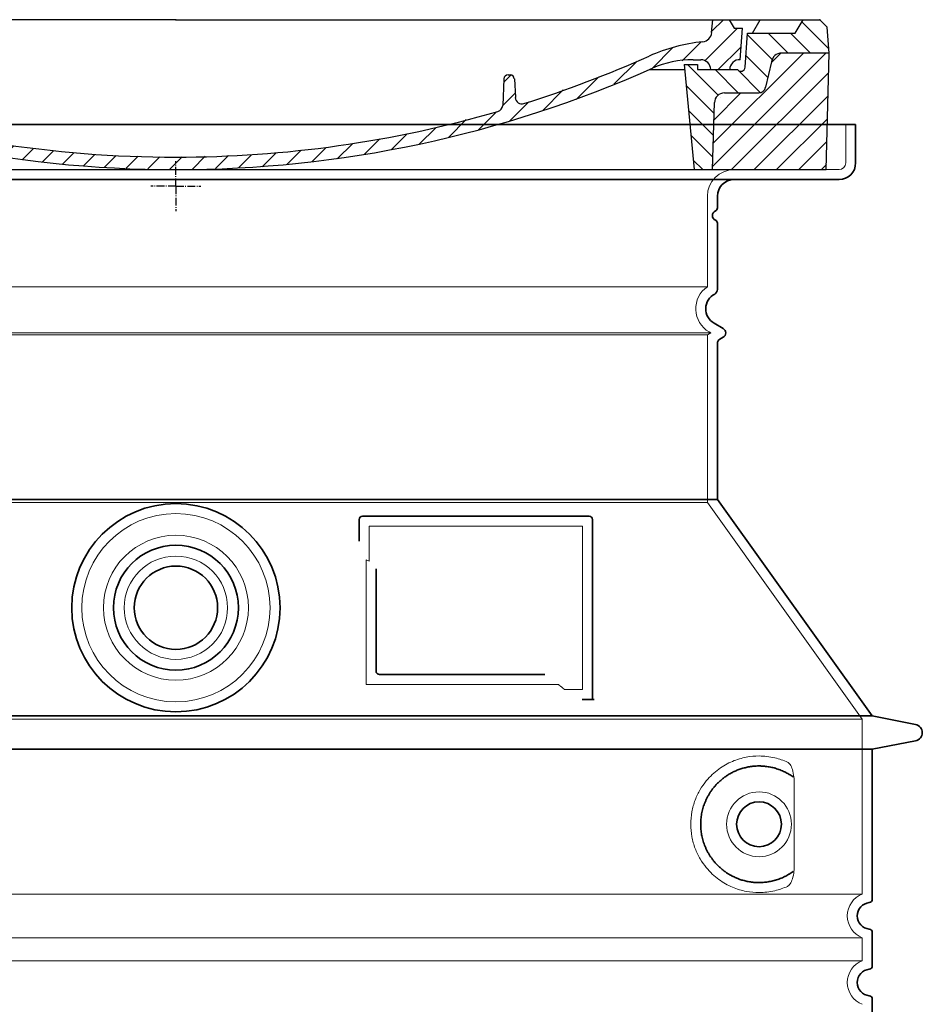
# Model space of a CAD drawing. Units: millimetres. Extents: x 242011 to 289597, y 136930 to 149519.
# Drawn here: x 250858 to 251400, y 144458 to 145049 of the extents above; entities that cross this region are included whole.
import ezdxf

# ---------------------------------------------------------------- set-up
doc = ezdxf.new("R2010")
doc.units = ezdxf.units.MM
for name, pattern in [('AM_DIN_G_W050x2', [6.875, 4.75, -0.875, 0.375, -0.875]), ('AM_ISO08W050', [18, 12, -1.5, 3, -1.5]), ('DASHED', [0])]:
    doc.linetypes.add(name, pattern=pattern)
for name, color, linetype, lineweight in [('AM_7', 4, 'AM_ISO08W050', 25), ('AM_8', 1, 'Continuous', 25), ('Skrytá (ISO)', 1, 'DASHED', 18), ('Viditelná (ISO)', 7, 'Continuous', 35)]:
    doc.layers.add(name, color=color, linetype=linetype, lineweight=lineweight)
doc.layers.add('PUNKTE', color=1, linetype='Continuous')

# ---------------------------------------------------------------- blocks, each defined once
blk = doc.blocks.new('A$C710E52A4')
at = {"layer": 'AM_8'}
h = blk.add_hatch(dxfattribs=at)
h.set_pattern_fill('ANSI31', color=256, scale=3, angle=90, style=0)
h.set_pattern_definition([(135, (-11381.922, -11292.96), (-6.735192, -6.735192), [])])
edge = h.paths.add_edge_path()
edge.add_line((703.08, 25.02), (714, 25.02))
edge.add_line((714, 25.02), (715.26, 65.21))
edge.add_arc((721.26, 65.02), 6, 90, 178.19773, ccw=False)
edge.add_line((721.26, 71.02), (741.92, 71.02))
edge.add_arc((741.92, 75.02), 4, 270, 354.00077)
edge.add_line((745.9, 74.6), (749.58, 89.64))
edge.add_arc((755.55, 89.02), 6, 90, 174.00077, ccw=False)
edge.add_line((755.55, 95.02), (784.05, 95.02))
edge.add_line((784.05, 95.02), (782.89, 110.55))
edge.add_line((782.89, 110.55), (778.42, 115.02))
edge.add_line((778.42, 115.02), (768.42, 115.02))
edge.add_line((768.42, 115.02), (763.8, 107.02))
edge.add_line((763.8, 107.02), (735.02, 107.02))
edge.add_line((735.02, 107.02), (733.61, 86.48))
edge.add_arc((731.11, 86.52), 2.5, 216.8699, 359.12821, ccw=False)
edge.add_line((729.11, 85.02), (705.02, 85.02))
edge.add_line((705.02, 85.02), (705.02, 88.02))
edge.add_line((705.02, 88.02), (697.02, 88.02))
edge.add_line((697.02, 88.02), (703.08, 25.02))
edge = h.paths.add_edge_path()
edge.add_line((70.05, 25.02), (80.97, 25.02))
edge.add_line((80.97, 25.02), (87.02, 88.02))
edge.add_line((87.02, 88.02), (79.02, 88.02))
edge.add_line((79.02, 88.02), (79.02, 85.02))
edge.add_line((79.02, 85.02), (54.94, 85.02))
edge.add_arc((53.94, 85.02), 1, 270, 360, ccw=False)
edge.add_line((53.94, 84.02), (49.7, 84.02))
edge.add_arc((49.7, 86.52), 2.5, 189.67619, 270, ccw=False)
edge.add_line((47.24, 86.1), (40.02, 107.02))
edge.add_line((40.02, 107.02), (20.24, 107.02))
edge.add_line((20.24, 107.02), (15.63, 115.02))
edge.add_line((15.63, 115.02), (5.63, 115.02))
edge.add_line((5.63, 115.02), (1.16, 110.55))
edge.add_line((1.16, 110.55), (0, 95.02))
edge.add_line((0, 95.02), (28.5, 95.02))
edge.add_line((28.5, 95.02), (34.46, 89.64))
edge.add_line((34.46, 89.64), (38.15, 74.6))
edge.add_arc((42.12, 75.02), 4, 185.99923, 270)
edge.add_line((42.12, 71.02), (62.79, 71.02))
edge.add_arc((62.79, 65.02), 6, 1.80227, 90, ccw=False)
edge.add_line((68.79, 65.21), (70.05, 25.02))
h = blk.add_hatch(dxfattribs=at)
h.set_pattern_fill('ANSI31', color=256, scale=3, style=0)
h.set_pattern_definition([(45, (-11381.922, -11292.96), (-6.735192, 6.735192), [])])
edge = h.paths.add_edge_path()
edge.add_line((714, 25.02), (782.38, 25.02))
edge.add_line((782.38, 25.02), (784.05, 95.02))
edge.add_line((784.05, 95.02), (755.55, 95.02))
edge.add_arc((755.55, 89.02), 6, 90, 174.00077)
edge.add_line((749.58, 89.64), (745.9, 74.6))
edge.add_arc((741.92, 75.02), 4, 270, 354.00077, ccw=False)
edge.add_line((741.92, 71.02), (721.26, 71.02))
edge.add_arc((721.26, 65.02), 6, 90, 178.19773)
edge.add_line((715.26, 65.21), (714, 25.02))
edge = h.paths.add_edge_path()
edge.add_line((1.67, 25.02), (70.05, 25.02))
edge.add_line((70.05, 25.02), (68.79, 65.21))
edge.add_arc((62.79, 65.02), 6, 1.80227, 90)
edge.add_line((62.79, 71.02), (42.12, 71.02))
edge.add_arc((42.12, 75.02), 4, 185.99923, 270, ccw=False)
edge.add_line((38.15, 74.6), (34.46, 89.64))
edge.add_arc((28.5, 89.02), 6, 5.99923, 90)
edge.add_line((28.5, 95.02), (0, 95.02))
edge.add_line((0, 95.02), (1.67, 25.02))
for p, q in [((1.16, 110.55), (5.63, 115.02)), ((392.02, 115.02), (5.63, 115.02)), ((20.24, 107.02), (15.63, 115.02)), ((59.91, 115.02), (57.02, 110.02)), ((79.37, 109.01), (79.02, 115.02)), ((121.43, 108.44), (121.02, 115.02)), ((164.82, 79.48), (158.55, 115.02)), ((392.02, 115.02), (778.42, 115.02)), ((713.59, 107.24), (714.27, 115.02)), ((724.14, 115.02), (727.02, 110.02)), ((738.02, 107.02), (742.64, 115.02)), ((763.8, 107.02), (768.42, 115.02)), ((782.89, 110.55), (778.42, 115.02)), ((0, 95.02), (1.16, 110.55)), ((40.02, 107.02), (20.24, 107.02)), ((47.24, 86.08), (40.02, 107.02)), ((47.07, 102.08), (46.55, 110.02)), ((57.02, 110.02), (46.55, 110.02)), ((53.39, 91.01), (57.02, 110.02)), ((130.19, 108.02), (147.43, 108.02)), ((727.02, 110.02), (732.02, 110.02)), ((730.66, 91.01), (732.02, 110.02)), ((733.61, 86.43), (735.02, 107.02)), ((735.02, 107.02), (763.8, 107.02)), ((784.05, 95.02), (782.89, 110.55)), ((149.13, 97.43), (149.93, 105.43)), ((1.67, 25.02), (0, 95.02)), ((0, 95.02), (28.5, 95.02)), ((49.53, 100.02), (50.48, 100.02)), ((50.01, 100.02), (51.13, 85.85)), ((52.98, 97.61), (53.39, 91.01)), ((146.63, 95.02), (134.02, 95.02)), ((784.05, 95.02), (755.55, 95.02)), ((782.38, 25.02), (784.05, 95.02)), ((34.46, 89.64), (38.15, 74.6)), ((71.02, 85.02), (71.22, 90.65)), ((81.6, 91.02), (77.02, 91.02)), ((702.44, 91.02), (707.02, 91.02)), ((749.58, 89.64), (745.9, 74.6)), ((49.7, 84.02), (53.12, 84.02)), ((53.12, 84.02), (53.38, 84.02)), ((53.38, 84.02), (53.94, 84.02)), ((54.94, 85.02), (54.94, 85.02)), ((79.02, 85.02), (54.94, 85.02)), ((79.02, 88.02), (79.02, 85.02)), ((79.02, 88.02), (87.02, 88.02)), ((87.02, 88.02), (80.97, 25.02)), ((147.41, 87.52), (134.02, 87.52)), ((676.21, 85.02), (697.22, 85.02)), ((676.21, 85.02), (697.22, 85.02)), ((697.02, 88.02), (703.08, 25.02)), ((697.02, 88.02), (705.02, 88.02)), ((697.02, 88.02), (705.02, 88.02)), ((705.02, 88.02), (705.02, 85.02)), ((705.02, 88.02), (705.02, 85.02)), ((705.02, 85.02), (729.11, 85.02)), ((705.02, 85.02), (729.11, 85.02)), ((588.91, 79.51), (588.16, 63.56)), ((591.41, 81.89), (592.02, 81.89)), ((592.02, 81.89), (592.65, 81.89)), ((595.15, 79.53), (595.75, 68.24)), ((62.79, 71.02), (42.12, 71.02)), ((721.26, 71.02), (741.92, 71.02)), ((70.05, 25.02), (68.79, 65.21)), ((714, 25.02), (715.26, 65.21)), ((1.67, 25.02), (782.38, 25.02))]:
    blk.add_line(p, q)
for centre, radius, start, end in [((89.82, 121.22), 16.07, 229.44309, 272.73474), ((124.97, 108.56), 3.54, 182, 329.767), ((130.19, 105.52), 2.5, 90, 149.767), ((147.43, 105.52), 2.5, 358, 90), ((707.62, 107.76), 6, 275.893, 355), ((49.53, 102.52), 2.5, 190, 270), ((134.02, 193.02), 98, 243.69, 270), ((719.01, -2.65), 105, 95.892, 114.109), ((28.5, 89.02), 6, 5.99923, 90), ((50.48, 97.52), 2.5, 2, 90), ((81.21, 90.3), 10, 62.792, 178), ((134.02, 193.02), 105.5, 242.792, 270), ((146.63, 97.52), 2.5, 270, 358), ((755.55, 89.02), 6, 90, 174.00077), ((53.6, 85.02), 6, 0, 92.001), ((77.02, 85.02), 6, 90, 180), ((81.6, 31.02), 60, 65.994, 90), ((392.02, 728.02), 695.5, 287.48, 294.109), ((702.44, 31.02), 60, 90, 114.006), ((707.02, 85.02), 6, 0, 90), ((730.45, 85.02), 6, 87.999, 180), ((49.7, 86.52), 2.5, 190, 270), ((53.12, 86.02), 2, 184.75823, 270), ((53.94, 85.02), 1, 270, 360), ((392.02, 728.02), 703, 245.993, 270), ((147.41, 77.52), 10, 8.13, 90), ((392.02, 728.02), 703, 270, 294.006), ((731.11, 86.52), 2.5, 216.87, 358), ((731.11, 86.52), 2.5, 216.87, 358), ((180.57, 82.25), 23.5, 188.13, 251.869), ((180.57, 82.25), 16, 190, 251.869), ((591.41, 79.39), 2.5, 89.998, 177.298), ((592.65, 79.39), 2.5, 3.047, 90.002), ((42.12, 75.02), 4, 185.99923, 270), ((62.79, 65.02), 6, 1.80227, 90), ((721.26, 65.02), 6, 90, 178.19773), ((741.92, 75.02), 4, 270, 354.00077), ((392.02, 728.02), 695.5, 251.869, 270), ((599.74, 68.45), 4, 183.047, 287.483), ((392.02, 728.02), 695.5, 270, 286.132), ((584.16, 63.75), 4, 286.132, 357.298)]:
    blk.add_arc(centre, radius, start, end)
at = {"layer": 'AM_7', "linetype": 'AM_DIN_G_W050x2'}
for q in [(392.02, 30.04), (392.02, 30.04), (377.01, 15.02), (407.04, 15.02), (392.02, 0), (392.02, 0)]:
    blk.add_line((392.02, 15.02), q, dxfattribs=at)
at = {"layer": 'AM_8'}
for p, q in [((53.27, 94.26), (74.03, 115.02)), ((121.42, 108.53), (127.91, 115.02)), ((134.38, 108.02), (141.38, 115.02)), ((147.82, 107.99), (154.85, 115.02)), ((713.67, 108.07), (720.61, 115.02)), ((59.28, 86.79), (80.57, 108.08)), ((140.82, 87.52), (160.02, 106.71)), ((709.63, 90.57), (729.08, 110.02)), ((85.29, 99.33), (90.96, 105.01)), ((94.7, 95.28), (100.41, 100.99)), ((695.92, 90.33), (707.19, 101.6)), ((104.53, 91.64), (110.71, 97.81)), ((115.38, 89.01), (122.06, 95.69)), ((127.74, 87.9), (134.85, 95.02)), ((152.84, 86.06), (162.03, 95.26)), ((677.88, 85.76), (690.37, 98.25)), ((717.55, 85.02), (730.92, 98.39)), ((654.96, 76.31), (668.82, 90.17)), ((70.97, 85.02), (71.03, 85.08)), ((157.74, 77.5), (164.05, 83.81)), ((588.82, 77.52), (593.04, 81.74)), ((632.19, 67.01), (645.87, 80.69)), ((161.87, 68.15), (167.07, 73.35)), ((612.24, 60.53), (624.53, 72.82)), ((169.17, 61.99), (174.68, 67.49)), ((588.06, 63.29), (595.61, 70.84)), ((592.28, 54.04), (603.9, 65.67)), ((178.81, 58.15), (184.91, 64.25)), ((189.01, 54.89), (195.27, 61.14)), ((573.69, 48.92), (584.47, 59.7)), ((199.28, 51.68), (205.63, 58.03)), ((210.06, 49), (215.99, 54.92)), ((555.75, 44.45), (566.31, 55.01)), ((220.85, 46.31), (226.88, 52.34)), ((231.63, 43.62), (237.87, 49.86)), ((242.41, 40.93), (248.87, 47.39)), ((537.84, 40.02), (548.16, 50.33)), ((253.65, 38.7), (259.86, 44.91)), ((265.1, 36.68), (271.43, 43.01)), ((505.13, 34.25), (514.38, 43.5)), ((521.49, 37.13), (530.77, 46.41)), ((276.55, 34.66), (283.05, 41.16)), ((288, 32.64), (294.66, 39.3)), ((299.8, 30.97), (306.4, 37.57)), ((311.99, 29.69), (318.7, 36.4)), ((458.76, 28.29), (467.2, 36.72)), ((473.82, 29.87), (482.26, 38.32)), ((488.87, 31.45), (498, 40.58)), ((324.18, 28.4), (331, 35.23)), ((336.37, 27.12), (343.3, 34.06)), ((348.97, 26.26), (356.12, 33.41)), ((362.06, 25.88), (369.27, 33.08)), ((375.16, 25.5), (382.41, 32.76)), ((388.25, 25.13), (395.75, 32.63)), ((401.9, 25.3), (409.62, 33.03)), ((415.77, 25.7), (423.5, 33.43)), ((429.64, 26.1), (437.37, 33.83)), ((443.71, 26.7), (452.13, 35.12))]:
    blk.add_line(p, q, dxfattribs=at)
at = {"layer": 'PUNKTE'}
for p in [(5.63, 115.02), (392.02, 115.02), (392.02, 115.02), (392.02, 115.02), (392.02, 115.02), (778.42, 115.02), (392.02, 25.02), (392.02, 25.02)]:
    blk.add_point(p, dxfattribs=at)

msp = doc.modelspace()

# ---------------------------------------------------------------- linework, layer by layer
at = {"layer": 'Skrytá (ISO)', "ltscale": 4.378584}
msp.add_line((251354.207, 144962.703), (251354.207, 144985.703), dxfattribs=at)
at = {"layer": 'Skrytá (ISO)', "ltscale": 13.14391}
msp.add_line((250554.207, 144958.703), (251350.207, 144958.703), dxfattribs=at)
at = {"layer": 'Skrytá (ISO)', "ltscale": 13.137691}
msp.add_line((251271.207, 144888.365), (251271.207, 144942.703), dxfattribs=at)
at = {"layer": 'Skrytá (ISO)', "ltscale": 13.097497}
for p, q in [((251271.207, 144888.365), (250633.207, 144888.365)), ((251271.207, 144859.548), (250633.207, 144859.548)), ((251271.207, 144758.777), (250633.207, 144758.777))]:
    msp.add_line(p, q, dxfattribs=at)
at = {"layer": 'Skrytá (ISO)', "ltscale": 0.219729}
msp.add_line((251272.207, 144861.28), (251273.207, 144860.703), dxfattribs=at)
at = {"layer": 'Skrytá (ISO)', "ltscale": 13.179613}
msp.add_line((251273.207, 144860.703), (250631.207, 144860.703), dxfattribs=at)
at = {"layer": 'Skrytá (ISO)', "ltscale": 0.439558}
msp.add_line((251271.207, 144859.548), (251273.207, 144860.703), dxfattribs=at)
at = {"layer": 'Skrytá (ISO)', "ltscale": 12.18212}
msp.add_line((251271.207, 144758.777), (251271.207, 144859.548), dxfattribs=at)
at = {"layer": 'Skrytá (ISO)', "ltscale": 12.882055}
msp.add_line((251271.207, 144758.777), (251364.207, 144628.777), dxfattribs=at)
at = {"layer": 'Skrytá (ISO)', "ltscale": 4.010478}
msp.add_line((251068.207, 144744.703), (251068.207, 144723.636), dxfattribs=at)
at = {"layer": 'Skrytá (ISO)', "ltscale": 12.37911}
msp.add_line((251196.207, 144744.703), (251068.207, 144744.703), dxfattribs=at)
at = {"layer": 'Skrytá (ISO)', "ltscale": 11.847196}
msp.add_line((251196.207, 144646.703), (251196.207, 144744.703), dxfattribs=at)
at = {"layer": 'Skrytá (ISO)', "ltscale": 12.468955}
msp.add_line((251066.311, 144649.703), (251181.679, 144649.703), dxfattribs=at)
at = {"layer": 'Skrytá (ISO)', "ltscale": 2.062627}
msp.add_line((251185.372, 144646.703), (251196.207, 144646.703), dxfattribs=at)
at = {"layer": 'Skrytá (ISO)', "ltscale": 13.039331}
for p, q in [((250540.207, 144628.777), (251364.207, 144628.777)), ((250540.207, 144523.779), (251364.207, 144523.779)), ((251364.207, 144497.626), (250540.207, 144497.626)), ((250540.207, 144483.779), (251364.207, 144483.779))]:
    msp.add_line(p, q, dxfattribs=at)
at = {"layer": 'Skrytá (ISO)', "ltscale": 12.693194}
msp.add_line((251364.207, 144628.777), (251364.207, 144523.779), dxfattribs=at)
at = {"layer": 'Skrytá (ISO)', "ltscale": 12.275962}
msp.add_line((251323.291, 144540.316), (251323.291, 144591.089), dxfattribs=at)
at = {"layer": 'Skrytá (ISO)', "ltscale": 2.635983}
msp.add_line((251364.207, 144497.626), (251364.207, 144483.779), dxfattribs=at)
at = {"layer": 'Skrytá (ISO)', "ltscale": 13.204879}
msp.add_circle((250952.207, 144695.703), 56.5, dxfattribs=at)
at = {"layer": 'Skrytá (ISO)', "ltscale": 13.216565}
msp.add_circle((250952.207, 144695.703), 43.5, dxfattribs=at)
at = {"layer": 'Skrytá (ISO)', "ltscale": 13.455288}
msp.add_circle((250952.207, 144695.703), 31, dxfattribs=at)
at = {"layer": 'Skrytá (ISO)', "ltscale": 11.818951}
msp.add_circle((251302.207, 144565.703), 19.45, dxfattribs=at)
at = {"layer": 'Skrytá (ISO)', "ltscale": 1.196077}
msp.add_arc((251350.207, 144962.703), 4, 270, 0, dxfattribs=at)
at = {"layer": 'Skrytá (ISO)', "ltscale": 4.78461}
msp.add_arc((251287.207, 144942.703), 16, 90, 180, dxfattribs=at)
at = {"layer": 'Skrytá (ISO)', "ltscale": 6.154692}
msp.add_arc((251280.207, 144875.136), 16, 124.228866, 240, dxfattribs=at)
at = {"layer": 'Skrytá (ISO)', "ltscale": 0.398348}
msp.add_arc((250909.354, 144386.499), 372.687, 64.770916, 65.092678, dxfattribs=at)
at = {"layer": 'Skrytá (ISO)', "ltscale": 6.426379}
for centre in [(251369.207, 144510.703), (251369.207, 144470.703)]:
    msp.add_arc(centre, 14, 110.924832, 249.075168, dxfattribs=at)
at = {"layer": 'Skrytá (ISO)', "ltscale": 15.091075}
msp.add_rational_spline([(251066.311, 144724.523), (251066.311, 144690.102), (251066.311, 144649.703)], [1.00391800559, 1.00604730413, 1.00235786927], degree=2, dxfattribs=at)
at = {"layer": 'Skrytá (ISO)', "ltscale": 0.905796}
msp.add_rational_spline([(251185.372, 144646.703), (251183.521, 144648.214), (251181.679, 144649.703)], [1.01872128411, 1.02024725224, 1.02175351756], degree=2, dxfattribs=at)
at = {"layer": 'Skrytá (ISO)', "ltscale": 13.256505}
msp.add_open_spline([(251319.324, 144602.958), (251316.88, 144604.082), (251314.322, 144604.964), (251308.589, 144606.329), (251305.388, 144606.703), (251299.79, 144606.703), (251297.195, 144606.487), (251291.814, 144605.458), (251289.027, 144604.644), (251283.461, 144602.291), (251280.682, 144600.753), (251275.357, 144596.862), (251272.811, 144594.513), (251269.264, 144590.189), (251268.028, 144588.456), (251265.76, 144584.612), (251264.729, 144582.5), (251263.022, 144578.003), (251262.344, 144575.611), (251261.437, 144570.703), (251261.207, 144568.186), (251261.207, 144563.219), (251261.437, 144560.702), (251262.344, 144555.794), (251263.022, 144553.402), (251264.729, 144548.905), (251265.76, 144546.793), (251268.028, 144542.949), (251269.264, 144541.216), (251272.811, 144536.892), (251275.357, 144534.543), (251280.682, 144530.652), (251283.461, 144529.114), (251289.027, 144526.761), (251291.814, 144525.947), (251297.195, 144524.918), (251299.79, 144524.703), (251305.388, 144524.703), (251308.589, 144525.076), (251314.322, 144526.441), (251316.88, 144527.323), (251319.324, 144528.447)], degree=3, knots=[7.2122322, 7.2122322, 7.2122322, 7.2122322, 8.7348739, 8.7348739, 10.5436123, 10.5436123, 11.9181411, 11.9181411, 13.29267, 13.29267, 14.6671988, 14.6671988, 16.0417276, 16.0417276, 16.7867374, 16.7867374, 17.5317471, 17.5317471, 18.2767569, 18.2767569, 19.0217666, 19.0217666, 19.7667764, 19.7667764, 20.5117861, 20.5117861, 21.2567959, 21.2567959, 22.0018056, 22.0018056, 23.3763345, 23.3763345, 24.7508633, 24.7508633, 26.1253922, 26.1253922, 27.499921, 27.499921, 29.3086594, 29.3086594, 30.8313011, 30.8313011, 30.8313011, 30.8313011], dxfattribs=at)
at = {"layer": 'Skrytá (ISO)', "ltscale": 3.049721}
msp.add_open_spline([(251323.291, 144591.089), (251323.291, 144592.076), (251323.239, 144593.09), (251322.962, 144595.692), (251322.663, 144597.198), (251321.875, 144599.708), (251321.408, 144600.737), (251320.396, 144602.212), (251319.874, 144602.706), (251319.324, 144602.958)], degree=3, knots=[-1.5509353, -1.5509353, -1.5509353, -1.5509353, -1.2580997, -1.2580997, -0.7941261, -0.7941261, -0.3708267, -0.3708267, 0, 0, 0, 0], dxfattribs=at)
at = {"layer": 'Skrytá (ISO)', "ltscale": 3.049725}
msp.add_open_spline([(251319.324, 144528.447), (251319.907, 144528.714), (251320.454, 144529.251), (251321.453, 144530.765), (251321.895, 144531.759), (251322.68, 144534.265), (251322.984, 144535.829), (251323.245, 144538.429), (251323.291, 144539.386), (251323.291, 144540.316)], degree=3, knots=[-6.2484642, -6.2484642, -6.2484642, -6.2484642, -5.8551111, -5.8551111, -5.4400253, -5.4400253, -4.9437115, -4.9437115, -4.6553353, -4.6553353, -4.6553353, -4.6553353], dxfattribs=at)
at = {"layer": 'Viditelná (ISO)'}
for p, q in [((251360.207, 144985.703), (250544.207, 144985.703)), ((251360.207, 144962.703), (251360.207, 144985.703)), ((250554.207, 144952.703), (251350.207, 144952.703)), ((251277.207, 144935.703), (251277.207, 144942.703)), ((251277.207, 144886.669), (251277.207, 144926.537)), ((251275.207, 144866.476), (251280.707, 144863.301)), ((251278.707, 144856.95), (251280.707, 144858.104)), ((251277.207, 144760.703), (251277.207, 144854.352)), ((251277.207, 144760.703), (250627.207, 144760.703)), ((251277.207, 144760.703), (251370.207, 144630.703)), ((251200.207, 144750.703), (251064.207, 144750.703)), ((251062.207, 144748.703), (251062.207, 144735.731)), ((251202.207, 144640.703), (251202.207, 144748.703)), ((251072.311, 144718.99), (251072.311, 144657.703)), ((251074.311, 144655.703), (251173.672, 144655.703)), ((251198.372, 144640.703), (251200.207, 144640.703)), ((251200.207, 144640.703), (251202.207, 144640.703)), ((250534.207, 144630.703), (251370.207, 144630.703)), ((251370.207, 144630.703), (251396.17, 144625.609)), ((251370.207, 144610.703), (251396.17, 144615.796)), ((250534.207, 144610.703), (251370.207, 144610.703)), ((251370.207, 144610.703), (251370.207, 144520.652)), ((251370.207, 144500.753), (251370.207, 144480.652)), ((251370.207, 144460.753), (251370.207, 144440.652))]:
    msp.add_line(p, q, dxfattribs=at)
for centre, radius in [((250952.207, 144695.703), 62.5), ((250952.207, 144695.703), 37.5), ((250952.207, 144695.703), 25), ((251302.207, 144565.703), 13.45)]:
    msp.add_circle(centre, radius, dxfattribs=at)
for centre, radius, start, end in [((251350.207, 144962.703), 10, 270, 0), ((251287.207, 144942.703), 10, 90, 180), ((251277.207, 144931.12), 3, 113.578178, 246.421822), ((251275.207, 144935.703), 2, 293.578178, 0), ((251275.207, 144926.537), 2, 0, 66.421822), ((251274.207, 144886.669), 3, 297.486426, 0), ((251280.207, 144875.136), 10, 117.486426, 240), ((251279.207, 144860.703), 3, 300, 60), ((251280.207, 144854.352), 3, 120, 180), ((251064.207, 144748.703), 2, 90, 180), ((251200.207, 144748.703), 2, 0, 90), ((251395.207, 144620.703), 5, 281.099735, 78.900265), ((251369.207, 144510.703), 8, 95.73917, 264.26083), ((251368.207, 144520.652), 2, 275.73917, 0), ((251368.207, 144500.753), 2, 0, 84.26083), ((251369.207, 144470.703), 8, 95.73917, 264.26083), ((251368.207, 144480.652), 2, 275.73917, 0), ((251368.207, 144460.753), 2, 0, 84.26083)]:
    msp.add_arc(centre, radius, start, end, dxfattribs=at)
for centre, major_axis, ratio, start_param, end_param in [((251323.801, 144595.739), (-1.153, -1.625), 0.8499676, 6.2779428, 6.2779506), ((251323.839, 144535.641), (-1.225, 1.626), 0.8499128, 6.2640778, 6.2640847)]:
    msp.add_ellipse(centre, major_axis=major_axis, ratio=ratio, start_param=start_param, end_param=end_param, dxfattribs=at)
for points, knots in [([(251074.311, 144655.703), (251074.307, 144655.703), (251074.302, 144655.703), (251074.297, 144655.703), (251074.249, 144655.703), (251074.201, 144655.705), (251074.153, 144655.709), (251074.146, 144655.709), (251074.139, 144655.71), (251074.132, 144655.711), (251074.087, 144655.715), (251074.042, 144655.72), (251073.998, 144655.727), (251073.988, 144655.729), (251073.979, 144655.73), (251073.969, 144655.732), (251073.928, 144655.739), (251073.886, 144655.748), (251073.846, 144655.757), (251073.834, 144655.76), (251073.822, 144655.763), (251073.811, 144655.766), (251073.773, 144655.776), (251073.735, 144655.787), (251073.698, 144655.799), (251073.684, 144655.803), (251073.671, 144655.808), (251073.657, 144655.813), (251073.623, 144655.824), (251073.589, 144655.837), (251073.556, 144655.851), (251073.54, 144655.857), (251073.525, 144655.864), (251073.509, 144655.87), (251073.479, 144655.884), (251073.448, 144655.898), (251073.418, 144655.913), (251073.401, 144655.922), (251073.384, 144655.93), (251073.367, 144655.94), (251073.34, 144655.954), (251073.312, 144655.97), (251073.285, 144655.986), (251073.266, 144655.997), (251073.248, 144656.009), (251073.229, 144656.021), (251073.204, 144656.037), (251073.18, 144656.053), (251073.155, 144656.07), (251073.135, 144656.085), (251073.114, 144656.1), (251073.094, 144656.116), (251073.072, 144656.133), (251073.05, 144656.151), (251073.028, 144656.169), (251073.005, 144656.188), (251072.983, 144656.207), (251072.961, 144656.227), (251072.942, 144656.245), (251072.922, 144656.263), (251072.903, 144656.282), (251072.88, 144656.306), (251072.856, 144656.33), (251072.833, 144656.355), (251072.817, 144656.374), (251072.8, 144656.392), (251072.784, 144656.412), (251072.76, 144656.44), (251072.736, 144656.47), (251072.713, 144656.501), (251072.699, 144656.519), (251072.686, 144656.537), (251072.672, 144656.556), (251072.648, 144656.591), (251072.625, 144656.626), (251072.603, 144656.663), (251072.592, 144656.68), (251072.582, 144656.698), (251072.572, 144656.716), (251072.549, 144656.756), (251072.527, 144656.798), (251072.507, 144656.841), (251072.499, 144656.857), (251072.491, 144656.873), (251072.484, 144656.89), (251072.463, 144656.936), (251072.444, 144656.984), (251072.427, 144657.033), (251072.422, 144657.048), (251072.417, 144657.062), (251072.412, 144657.077), (251072.394, 144657.129), (251072.379, 144657.184), (251072.366, 144657.239), (251072.363, 144657.251), (251072.36, 144657.263), (251072.358, 144657.275), (251072.345, 144657.334), (251072.334, 144657.395), (251072.327, 144657.457), (251072.325, 144657.466), (251072.324, 144657.475), (251072.323, 144657.484), (251072.316, 144657.55), (251072.312, 144657.617), (251072.312, 144657.685), (251072.311, 144657.691), (251072.311, 144657.697), (251072.311, 144657.703)], [0, 0, 0, 0, 0.0048874, 0.0048874, 0.0048874, 0.0555556, 0.0555556, 0.0555556, 0.0631598, 0.0631598, 0.0631598, 0.1111111, 0.1111111, 0.1111111, 0.12144, 0.12144, 0.12144, 0.1666667, 0.1666667, 0.1666667, 0.1797188, 0.1797188, 0.1797188, 0.2222222, 0.2222222, 0.2222222, 0.237997, 0.237997, 0.237997, 0.2777778, 0.2777778, 0.2777778, 0.2962976, 0.2962976, 0.2962976, 0.3333333, 0.3333333, 0.3333333, 0.3545631, 0.3545631, 0.3545631, 0.3888889, 0.3888889, 0.3888889, 0.4128307, 0.4128307, 0.4128307, 0.4444444, 0.4444444, 0.4444444, 0.4710878, 0.4710878, 0.4710878, 0.5, 0.5, 0.5, 0.5293697, 0.5293697, 0.5293697, 0.5555556, 0.5555556, 0.5555556, 0.5876517, 0.5876517, 0.5876517, 0.6111111, 0.6111111, 0.6111111, 0.6459369, 0.6459369, 0.6459369, 0.6666667, 0.6666667, 0.6666667, 0.7042088, 0.7042088, 0.7042088, 0.7222222, 0.7222222, 0.7222222, 0.762492, 0.762492, 0.762492, 0.7777778, 0.7777778, 0.7777778, 0.8207691, 0.8207691, 0.8207691, 0.8333333, 0.8333333, 0.8333333, 0.8790445, 0.8790445, 0.8790445, 0.8888889, 0.8888889, 0.8888889, 0.9373225, 0.9373225, 0.9373225, 0.9444444, 0.9444444, 0.9444444, 0.9956073, 0.9956073, 0.9956073, 1, 1, 1, 1]), ([(251198.372, 144640.703), (251197.935, 144640.703), (251197.491, 144640.703), (251196.664, 144640.703), (251196.301, 144640.703), (251196.007, 144640.703)], [0, 0, 0, 0, 0.13114938, 0.13114938, 0.25905679, 0.25905679, 0.25905679, 0.25905679]), ([(251203.213, 144640.703), (251203.058, 144640.703), (251202.921, 144640.703), (251202.672, 144640.703), (251202.563, 144640.703), (251202.385, 144640.703), (251202.318, 144640.703), (251202.229, 144640.703), (251202.207, 144640.703), (251202.207, 144640.703)], [0, 0, 0, 0, 0.05880322, 0.05880322, 0.12425514, 0.12425514, 0.1935257, 0.1935257, 0.26238862, 0.26238862, 0.26238862, 0.26238862]), ([(251322.64, 144594.119), (251321.876, 144594.669), (251321.087, 144595.189), (251320.27, 144595.681), (251320.244, 144595.697), (251320.218, 144595.713), (251320.193, 144595.728), (251319.373, 144596.219), (251318.526, 144596.68), (251317.657, 144597.108), (251317.63, 144597.121), (251317.604, 144597.134), (251317.577, 144597.147), (251316.706, 144597.573), (251315.812, 144597.965), (251314.903, 144598.319), (251314.877, 144598.329), (251314.85, 144598.339), (251314.823, 144598.35), (251313.913, 144598.702), (251312.988, 144599.015), (251312.057, 144599.288), (251312.03, 144599.296), (251312.003, 144599.304), (251311.977, 144599.311), (251311.044, 144599.582), (251310.106, 144599.813), (251309.165, 144600.004), (251309.139, 144600.009), (251309.113, 144600.015), (251309.087, 144600.02), (251308.144, 144600.209), (251307.2, 144600.358), (251306.259, 144600.467), (251306.234, 144600.47), (251306.209, 144600.473), (251306.184, 144600.476), (251305.242, 144600.584), (251304.305, 144600.652), (251303.376, 144600.683), (251303.353, 144600.684), (251303.329, 144600.685), (251303.305, 144600.685), (251302.375, 144600.714), (251301.454, 144600.706), (251300.545, 144600.663), (251300.522, 144600.662), (251300.5, 144600.661), (251300.477, 144600.66), (251299.568, 144600.615), (251298.67, 144600.535), (251297.788, 144600.422), (251297.766, 144600.42), (251297.745, 144600.417), (251297.724, 144600.414), (251296.842, 144600.3), (251295.976, 144600.154), (251295.127, 144599.979), (251295.108, 144599.975), (251295.088, 144599.971), (251295.069, 144599.967), (251294.22, 144599.79), (251293.389, 144599.584), (251292.577, 144599.352), (251292.559, 144599.347), (251292.542, 144599.341), (251292.524, 144599.336), (251291.712, 144599.103), (251290.92, 144598.843), (251290.149, 144598.56), (251290.133, 144598.554), (251290.116, 144598.548), (251290.1, 144598.542), (251289.329, 144598.258), (251288.579, 144597.95), (251287.851, 144597.623), (251287.836, 144597.616), (251287.822, 144597.61), (251287.807, 144597.603), (251287.079, 144597.274), (251286.374, 144596.926), (251285.69, 144596.56), (251285.677, 144596.553), (251285.664, 144596.546), (251285.651, 144596.539), (251284.968, 144596.172), (251284.306, 144595.788), (251283.667, 144595.388), (251283.655, 144595.381), (251283.644, 144595.374), (251283.632, 144595.367), (251282.993, 144594.966), (251282.375, 144594.55), (251281.78, 144594.123), (251281.77, 144594.116), (251281.759, 144594.108), (251281.749, 144594.101), (251281.154, 144593.672), (251280.583, 144593.232), (251280.033, 144592.782), (251280.024, 144592.775), (251280.015, 144592.768), (251280.006, 144592.76), (251279.457, 144592.309), (251278.929, 144591.848), (251278.422, 144591.379), (251278.414, 144591.371), (251278.406, 144591.364), (251278.399, 144591.357), (251277.892, 144590.887), (251277.407, 144590.408), (251276.942, 144589.924), (251276.935, 144589.917), (251276.928, 144589.91), (251276.922, 144589.903), (251276.457, 144589.417), (251276.013, 144588.925), (251275.589, 144588.428), (251275.583, 144588.422), (251275.577, 144588.415), (251275.572, 144588.408), (251275.148, 144587.911), (251274.743, 144587.408), (251274.358, 144586.903), (251274.354, 144586.896), (251274.349, 144586.89), (251274.344, 144586.884), (251273.959, 144586.377), (251273.593, 144585.867), (251273.245, 144585.354), (251273.241, 144585.348), (251273.237, 144585.342), (251273.233, 144585.337), (251272.885, 144584.823), (251272.556, 144584.307), (251272.243, 144583.79), (251272.24, 144583.785), (251272.237, 144583.779), (251272.233, 144583.774), (251271.921, 144583.256), (251271.626, 144582.736), (251271.348, 144582.216), (251271.345, 144582.211), (251271.342, 144582.206), (251271.339, 144582.2), (251271.061, 144581.679), (251270.799, 144581.157), (251270.553, 144580.635), (251270.55, 144580.63), (251270.548, 144580.626), (251270.546, 144580.621), (251270.3, 144580.098), (251270.069, 144579.575), (251269.853, 144579.052), (251269.851, 144579.048), (251269.85, 144579.044), (251269.848, 144579.039), (251269.632, 144578.516), (251269.431, 144577.992), (251269.244, 144577.469), (251269.243, 144577.465), (251269.242, 144577.462), (251269.24, 144577.458), (251269.054, 144576.934), (251268.881, 144576.411), (251268.722, 144575.888), (251268.721, 144575.885), (251268.72, 144575.882), (251268.719, 144575.879), (251268.56, 144575.355), (251268.415, 144574.832), (251268.282, 144574.31), (251268.149, 144573.785), (251268.029, 144573.261), (251267.921, 144572.737), (251267.814, 144572.214), (251267.719, 144571.691), (251267.637, 144571.168), (251267.554, 144570.646), (251267.484, 144570.124), (251267.425, 144569.603), (251267.367, 144569.082), (251267.32, 144568.562), (251267.285, 144568.042), (251267.251, 144567.522), (251267.227, 144567.002), (251267.216, 144566.482), (251267.204, 144565.963), (251267.204, 144565.443), (251267.216, 144564.924), (251267.227, 144564.404), (251267.251, 144563.885), (251267.285, 144563.365), (251267.32, 144562.846), (251267.367, 144562.326), (251267.425, 144561.805), (251267.483, 144561.285), (251267.553, 144560.763), (251267.636, 144560.242), (251267.718, 144559.72), (251267.813, 144559.197), (251267.92, 144558.674), (251268.027, 144558.151), (251268.147, 144557.627), (251268.28, 144557.102), (251268.413, 144556.578), (251268.559, 144556.052), (251268.719, 144555.526), (251268.72, 144555.523), (251268.721, 144555.52), (251268.722, 144555.517), (251268.881, 144554.994), (251269.054, 144554.471), (251269.24, 144553.947), (251269.242, 144553.943), (251269.243, 144553.94), (251269.244, 144553.936), (251269.431, 144553.413), (251269.632, 144552.889), (251269.848, 144552.366), (251269.85, 144552.361), (251269.851, 144552.357), (251269.853, 144552.353), (251270.069, 144551.83), (251270.3, 144551.307), (251270.546, 144550.784), (251270.548, 144550.779), (251270.55, 144550.775), (251270.553, 144550.77), (251270.799, 144550.248), (251271.061, 144549.726), (251271.339, 144549.205), (251271.342, 144549.2), (251271.345, 144549.194), (251271.348, 144549.189), (251271.626, 144548.669), (251271.921, 144548.149), (251272.233, 144547.631), (251272.237, 144547.626), (251272.24, 144547.62), (251272.243, 144547.615), (251272.556, 144547.098), (251272.885, 144546.582), (251273.233, 144546.068), (251273.237, 144546.063), (251273.241, 144546.057), (251273.245, 144546.051), (251273.593, 144545.538), (251273.959, 144545.028), (251274.344, 144544.521), (251274.349, 144544.515), (251274.354, 144544.509), (251274.358, 144544.502), (251274.743, 144543.997), (251275.148, 144543.494), (251275.572, 144542.997), (251275.577, 144542.99), (251275.583, 144542.983), (251275.589, 144542.977), (251276.013, 144542.48), (251276.457, 144541.988), (251276.922, 144541.502), (251276.928, 144541.495), (251276.935, 144541.488), (251276.942, 144541.481), (251277.407, 144540.997), (251277.892, 144540.518), (251278.399, 144540.048), (251278.406, 144540.041), (251278.414, 144540.034), (251278.422, 144540.026), (251278.929, 144539.557), (251279.457, 144539.096), (251280.006, 144538.645), (251280.015, 144538.637), (251280.024, 144538.63), (251280.033, 144538.623), (251280.583, 144538.173), (251281.154, 144537.733), (251281.749, 144537.304), (251281.759, 144537.297), (251281.77, 144537.289), (251281.78, 144537.282), (251282.375, 144536.855), (251282.993, 144536.439), (251283.632, 144536.038), (251283.644, 144536.031), (251283.655, 144536.024), (251283.667, 144536.017), (251284.306, 144535.617), (251284.968, 144535.233), (251285.651, 144534.866), (251285.664, 144534.859), (251285.677, 144534.852), (251285.69, 144534.845), (251286.374, 144534.479), (251287.079, 144534.131), (251287.807, 144533.802), (251287.822, 144533.795), (251287.836, 144533.789), (251287.851, 144533.782), (251288.579, 144533.455), (251289.329, 144533.147), (251290.1, 144532.863), (251290.116, 144532.857), (251290.133, 144532.851), (251290.149, 144532.845), (251290.92, 144532.562), (251291.712, 144532.302), (251292.524, 144532.069), (251292.542, 144532.064), (251292.559, 144532.058), (251292.577, 144532.053), (251293.389, 144531.821), (251294.22, 144531.615), (251295.069, 144531.438), (251295.088, 144531.434), (251295.108, 144531.43), (251295.127, 144531.426), (251295.976, 144531.251), (251296.842, 144531.105), (251297.724, 144530.991), (251297.746, 144530.988), (251297.767, 144530.985), (251297.788, 144530.983), (251298.67, 144530.87), (251299.568, 144530.79), (251300.477, 144530.745), (251300.5, 144530.744), (251300.522, 144530.743), (251300.545, 144530.742), (251301.454, 144530.699), (251302.375, 144530.691), (251303.305, 144530.72), (251303.329, 144530.72), (251303.353, 144530.721), (251303.376, 144530.722), (251304.305, 144530.753), (251305.242, 144530.821), (251306.184, 144530.929), (251306.209, 144530.932), (251306.234, 144530.935), (251306.259, 144530.938), (251307.2, 144531.047), (251308.144, 144531.196), (251309.087, 144531.385), (251309.113, 144531.39), (251309.139, 144531.396), (251309.165, 144531.401), (251310.106, 144531.592), (251311.044, 144531.823), (251311.977, 144532.094), (251312.003, 144532.101), (251312.03, 144532.109), (251312.057, 144532.117), (251312.988, 144532.39), (251313.913, 144532.704), (251314.823, 144533.055), (251314.85, 144533.066), (251314.877, 144533.076), (251314.903, 144533.086), (251315.812, 144533.44), (251316.706, 144533.832), (251317.577, 144534.258), (251317.604, 144534.271), (251317.63, 144534.284), (251317.657, 144534.297), (251318.526, 144534.725), (251319.373, 144535.186), (251320.193, 144535.677), (251320.218, 144535.693), (251320.244, 144535.708), (251320.27, 144535.724), (251321.087, 144536.216), (251321.876, 144536.737), (251322.64, 144537.286)], [0, 0, 0, 0, 0.0140495, 0.0140495, 0.0140495, 0.0144928, 0.0144928, 0.0144928, 0.0285563, 0.0285563, 0.0285563, 0.0289855, 0.0289855, 0.0289855, 0.0430624, 0.0430624, 0.0430624, 0.0434783, 0.0434783, 0.0434783, 0.057568, 0.057568, 0.057568, 0.057971, 0.057971, 0.057971, 0.0720737, 0.0720737, 0.0720737, 0.0724638, 0.0724638, 0.0724638, 0.0865797, 0.0865797, 0.0865797, 0.0869565, 0.0869565, 0.0869565, 0.1010854, 0.1010854, 0.1010854, 0.1014493, 0.1014493, 0.1014493, 0.1155914, 0.1155914, 0.1155914, 0.115942, 0.115942, 0.115942, 0.1300973, 0.1300973, 0.1300973, 0.1304348, 0.1304348, 0.1304348, 0.1446032, 0.1446032, 0.1446032, 0.1449275, 0.1449275, 0.1449275, 0.1591092, 0.1591092, 0.1591092, 0.1594203, 0.1594203, 0.1594203, 0.1736152, 0.1736152, 0.1736152, 0.173913, 0.173913, 0.173913, 0.1881211, 0.1881211, 0.1881211, 0.1884058, 0.1884058, 0.1884058, 0.202627, 0.202627, 0.202627, 0.2028986, 0.2028986, 0.2028986, 0.2171331, 0.2171331, 0.2171331, 0.2173913, 0.2173913, 0.2173913, 0.2316391, 0.2316391, 0.2316391, 0.2318841, 0.2318841, 0.2318841, 0.246145, 0.246145, 0.246145, 0.2463768, 0.2463768, 0.2463768, 0.260651, 0.260651, 0.260651, 0.2608696, 0.2608696, 0.2608696, 0.275157, 0.275157, 0.275157, 0.2753623, 0.2753623, 0.2753623, 0.289663, 0.289663, 0.289663, 0.2898551, 0.2898551, 0.2898551, 0.304169, 0.304169, 0.304169, 0.3043478, 0.3043478, 0.3043478, 0.318675, 0.318675, 0.318675, 0.3188406, 0.3188406, 0.3188406, 0.333181, 0.333181, 0.333181, 0.3333333, 0.3333333, 0.3333333, 0.347687, 0.347687, 0.347687, 0.3478261, 0.3478261, 0.3478261, 0.362193, 0.362193, 0.362193, 0.3623188, 0.3623188, 0.3623188, 0.376699, 0.376699, 0.376699, 0.3768116, 0.3768116, 0.3768116, 0.391205, 0.391205, 0.391205, 0.3913043, 0.3913043, 0.3913043, 0.405711, 0.405711, 0.405711, 0.4057971, 0.4057971, 0.4057971, 0.420217, 0.420217, 0.420217, 0.434723, 0.434723, 0.434723, 0.449229, 0.449229, 0.449229, 0.463735, 0.463735, 0.463735, 0.478241, 0.478241, 0.478241, 0.492747, 0.492747, 0.492747, 0.5072464, 0.5072464, 0.5072464, 0.5217391, 0.5217391, 0.5217391, 0.5362319, 0.5362319, 0.5362319, 0.5507246, 0.5507246, 0.5507246, 0.5652174, 0.5652174, 0.5652174, 0.5797101, 0.5797101, 0.5797101, 0.5942029, 0.5942029, 0.5942029, 0.594289, 0.594289, 0.594289, 0.6086957, 0.6086957, 0.6086957, 0.608795, 0.608795, 0.608795, 0.6231884, 0.6231884, 0.6231884, 0.623301, 0.623301, 0.623301, 0.6376812, 0.6376812, 0.6376812, 0.637807, 0.637807, 0.637807, 0.6521739, 0.6521739, 0.6521739, 0.652313, 0.652313, 0.652313, 0.6666667, 0.6666667, 0.6666667, 0.666819, 0.666819, 0.666819, 0.6811594, 0.6811594, 0.6811594, 0.681325, 0.681325, 0.681325, 0.6956522, 0.6956522, 0.6956522, 0.695831, 0.695831, 0.695831, 0.7101449, 0.7101449, 0.7101449, 0.710337, 0.710337, 0.710337, 0.7246377, 0.7246377, 0.7246377, 0.724843, 0.724843, 0.724843, 0.7391304, 0.7391304, 0.7391304, 0.739349, 0.739349, 0.739349, 0.7536232, 0.7536232, 0.7536232, 0.7538551, 0.7538551, 0.7538551, 0.7681159, 0.7681159, 0.7681159, 0.7683609, 0.7683609, 0.7683609, 0.7826087, 0.7826087, 0.7826087, 0.7828669, 0.7828669, 0.7828669, 0.7971014, 0.7971014, 0.7971014, 0.797373, 0.797373, 0.797373, 0.8115942, 0.8115942, 0.8115942, 0.8118789, 0.8118789, 0.8118789, 0.826087, 0.826087, 0.826087, 0.8263848, 0.8263848, 0.8263848, 0.8405797, 0.8405797, 0.8405797, 0.8408908, 0.8408908, 0.8408908, 0.8550725, 0.8550725, 0.8550725, 0.8553968, 0.8553968, 0.8553968, 0.8695652, 0.8695652, 0.8695652, 0.8699027, 0.8699027, 0.8699027, 0.884058, 0.884058, 0.884058, 0.8844086, 0.8844086, 0.8844086, 0.8985507, 0.8985507, 0.8985507, 0.8989146, 0.8989146, 0.8989146, 0.9130435, 0.9130435, 0.9130435, 0.9134203, 0.9134203, 0.9134203, 0.9275362, 0.9275362, 0.9275362, 0.9279263, 0.9279263, 0.9279263, 0.942029, 0.942029, 0.942029, 0.942432, 0.942432, 0.942432, 0.9565217, 0.9565217, 0.9565217, 0.9569377, 0.9569377, 0.9569377, 0.9710145, 0.9710145, 0.9710145, 0.9714437, 0.9714437, 0.9714437, 0.9855072, 0.9855072, 0.9855072, 0.9859505, 0.9859505, 0.9859505, 1, 1, 1, 1])]:
    msp.add_open_spline(points, degree=3, knots=knots, dxfattribs=at)

# ---------------------------------------------------------------- block references
msp.add_blockref('A$C710E52A4', (250560.183, 144933.685))

doc.saveas('drawing.dxf')
